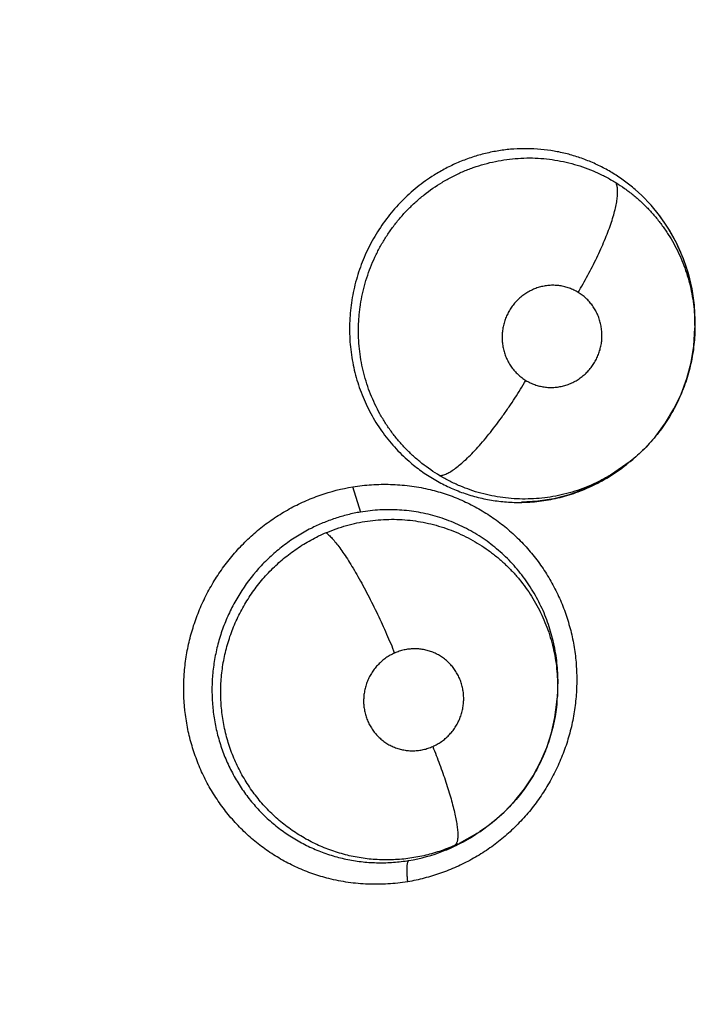
# Model space of a CAD drawing. Units: inches. Extents: x 0.4 to 16.6, y 0.6 to 10.4.
# Drawn here: x 4.8 to 4.9, y 9 to 9.1 of the extents above; entities that cross this region are included whole.
import ezdxf

# ---------------------------------------------------------------- set-up
doc = ezdxf.new("R2010")
doc.units = ezdxf.units.IN
doc.header["$LTSCALE"] = 0.935
doc.header["$MEASUREMENT"] = 0
doc.layers.get('0').update_dxf_attribs({"linetype": 'CONTINUOUS'})
doc.layers.add('AXIS', color=7, linetype='CONTINUOUS')
doc.layers.add('SCHEME_DIMS', color=7, linetype='CONTINUOUS')
doc.dimstyles.new('DIMSTYLE_1', dxfattribs={"dimtxt": 0.1, "dimasz": 0.1875, "dimexe": 0.125, "dimexo": 0.0625, "dimgap": 0.1, "dimtad": 0, "dimtih": 1, "dimtoh": 1, "dimdec": 1, "dimlfac": 2, "dimzin": 4, "dimdsep": 46, "dimtxsty": 'STANDARD', "dimblk": '_FILLED', "dimblk1": '_FILLED', "dimblk2": '_FILLED', "dimcen": 0.09, "dimadec": 0, "dimazin": 0, "dimtp": 0.1, "dimtm": 0.1, "dimtfac": 1, "dimtdec": 1, "dimtofl": 0, "dimtmove": 0, "dimatfit": 3, "dimldrblk": '_FILLED', "dimfxl": 1, "dimtolj": 1, "dimtzin": 4, "dimarcsym": 0})

# ---------------------------------------------------------------- blocks, each defined once
blk = doc.blocks.new('_FILLED')
at = {"color": 0, "linetype": 'BYBLOCK'}
blk.add_solid([(0, 0), (-1, 0.1666666667), (-1, -0.1666666667)], dxfattribs=at)
blk = doc.blocks.new('*D2')
at = {"layer": 'SCHEME_DIMS', "color": 7, "linetype": 'CONTINUOUS'}
for p, q in [((4.6802233772, 9.6222831852), (6.1083797921, 9.6222831852)), ((5.9833797921, 9.6222831852), (5.9833797921, 7.7449220776)), ((5.9833797921, 5.41756097), (5.9833797921, 7.2949220776)), ((4.9346593196, 5.41756097), (6.1083797921, 5.41756097))]:
    blk.add_line(p, q, dxfattribs=at)
at = {"layer": 'SCHEME_DIMS', "color": 7, "linetype": 'CONTINUOUS', "xscale": 0.1875, "yscale": 0.1875, "zscale": 0.1875}
for p, rotation in [((5.9833797921, 9.6222831852), 90), ((5.9833797921, 5.41756097), 270)]:
    blk.add_blockref('_FILLED', p, dxfattribs=dict(at, rotation=rotation))
at = {"layer": 'SCHEME_DIMS', "color": 7, "linetype": 'CONTINUOUS', "insert": (5.9333797921, 7.6449220776), "char_height": 0.1, "width": 0.6, "attachment_point": 2, "line_spacing_factor": 0.9}
blk.add_mtext('213,6\\P[8.41]', dxfattribs=at)

msp = doc.modelspace()

# ---------------------------------------------------------------- linework, layer by layer
at = {"color": 7, "linetype": 'CONTINUOUS'}
for p, q in [((4.8719953863, 9.0508439449), (4.8720466008, 9.049837428)), ((4.8720470121, 9.0495817674), (4.8720460301, 9.0498291504)), ((4.8720466008, 9.049837428), (4.8720460504, 9.0498240375)), ((4.8720470633, 9.049565645), (4.8720465536, 9.0494325047)), ((4.8680524225, 9.0411942439), (4.8668405702, 9.0403517293)), ((4.8678031218, 9.0409942197), (4.8669951824, 9.0404126158)), ((4.867868232, 9.0410507865), (4.8678031218, 9.0409942197)), ((4.8680478109, 9.0411905373), (4.8678705318, 9.0410481393)), ((4.8680544297, 9.0411958585), (4.8680524225, 9.0411942439)), ((4.8509318247, 9.0396456045), (4.8514214556, 9.0380768296)), ((4.863537067, 9.0263625167), (4.8635363281, 9.0263542028)), ((4.863537012, 9.0263618955), (4.863558771, 9.0266077413)), ((4.8635592696, 9.026613383), (4.8635609443, 9.0266325716)), ((4.8587698059, 9.0183666969), (4.8575024684, 9.0176506134)), ((4.8587698059, 9.0183666969), (4.8585923257, 9.0182492694)), ((4.8587817289, 9.0183745735), (4.8587698059, 9.0183666969)), ((4.8574284866, 9.0175780527), (4.85653921, 9.0171845649))]:
    msp.add_line(p, q, dxfattribs=at)
for points in [[(4.8698629687, 9.0563496584), (4.8704269301, 9.0555277674), (4.8709113781, 9.0546566903), (4.8713115356, 9.0537495252), (4.8716259675, 9.0528085843), (4.8718540884, 9.051837802), (4.8719953863, 9.0508439449)], [(4.8680590624, 9.0411992812), (4.8682112632, 9.0413240135), (4.8689530432, 9.0420063836), (4.8696270672, 9.0427572492), (4.8702305582, 9.0435713307), (4.8707558786, 9.0444399903), (4.8711961966, 9.0453555276), (4.8715504317, 9.0463163557), (4.871811923, 9.0473083748), (4.8719769801, 9.0483158987), (4.872046366, 9.0494319562)], [(4.8669951824, 9.0404126158), (4.8661392119, 9.0399094471), (4.8652359372, 9.0394844548), (4.8642995177, 9.0391463078), (4.8633365344, 9.0388975953), (4.86235112, 9.0387409219), (4.8613577404, 9.0386789553)], [(4.8587794365, 9.0183730278), (4.8595463368, 9.0189306324), (4.8602742615, 9.0195673965), (4.8609419133, 9.02026639), (4.8615395201, 9.0210177061), (4.8620680438, 9.0218224326), (4.8625249499, 9.0226749607), (4.8629025949, 9.0235610711), (4.8631977214, 9.0244752308), (4.8634100486, 9.0254135683), (4.8635368878, 9.026363992)], [(4.8585868054, 9.018257442), (4.8582791353, 9.01804962), (4.8574284866, 9.0175780527)]]:
    msp.add_lwpolyline(points, dxfattribs=at)
for centre, radius, start, end in [((4.6162538076, 9.1301593953), 0.302659734, 344.7523148853, 70.2089506283), ((4.861505989, 9.0500426975), 0.0104741241, 37.0550523219, 49.1706755563), ((4.8613867488, 9.0499471083), 0.0106268859, 27.7374484504, 37.0789566515), ((4.8611338421, 9.0498039799), 0.0109173495, 27.2472109361, 27.7845421425), ((4.8608433048, 9.0497657728), 0.0112041232, 5.9424036028, 6.5648898525), ((4.8610283737, 9.0497820228), 0.0110183668, 0.3352673203, 5.9579897063), ((4.8611151248, 9.04943239), 0.0107671822, 300.7192760557, 308.6234053899), ((4.8610138495, 9.0495631648), 0.0109325682, 308.741850761, 308.9210143826), ((4.8611065367, 9.049448357), 0.0107852848, 300.4527163444, 300.7193915375), ((4.8611879353, 9.0491358137), 0.010462872, 271.0042481085, 274.6576599209), ((4.8611880599, 9.0491382046), 0.0104652449, 274.6559169433, 275.2839113222), ((4.8533709981, 9.0272046551), 0.0104271381, 112.996441632, 115.9014284232), ((4.852838488, 9.0273093201), 0.010740084, 354.9427020763, 356.2537356523), ((4.8524967162, 9.0274771011), 0.0110595818, 295.8893786812, 302.7328148887), ((4.8525245943, 9.0274355388), 0.0110095453, 302.7277284667, 303.3577243516), ((4.8526586956, 9.027120213), 0.0106668442, 279.4096059819, 291.3312322879), ((4.8526125194, 9.0272571946), 0.0108112407, 291.295112524, 293.5394423456), ((4.8526328303, 9.0272097388), 0.0107596222, 293.5412111017, 295.4859507099), ((4.8529472242, 9.0271987122), 0.0105790879, 293.8412197168, 295.5050589024), ((4.8526345022, 9.027206093), 0.0107556118, 295.4862656393, 295.8594086401)]:
    msp.add_arc(centre, radius, start, end, dxfattribs=at)
for points, knots in [([(4.8683540545, 9.0579680542), (4.8681434003, 9.0581500568), (4.8677093155, 9.0584959456), (4.8671344866, 9.0588826032), (4.8666592932, 9.059162357), (4.8662949683, 9.0593578357), (4.8659222588, 9.0595389135), (4.8655412971, 9.0597051747), (4.8651531579, 9.0598562231), (4.8646295925, 9.0600364244), (4.8639647333, 9.0602217033), (4.8631522139, 9.0603782574), (4.8623277621, 9.0604684592), (4.8614958354, 9.0604931893), (4.8606638626, 9.0604528303), (4.8598383906, 9.0603464148), (4.8590225195, 9.0601735586), (4.8582192232, 9.059935355), (4.8574347103, 9.0596353311), (4.856676107, 9.0592739837), (4.8561910981, 9.0589950576), (4.8559540951, 9.05884632)], [0, 0, 0, 0, 0.0627199942, 0.1248932128, 0.1559044321, 0.1869268098, 0.2180175806, 0.2492349259, 0.2805483885, 0.3118261444, 0.3739574163, 0.4358634071, 0.498048447, 0.5606094432, 0.6231851047, 0.6855151814, 0.7479230035, 0.8108758321, 0.8740949216, 0.9369598909, 1, 1, 1, 1]), ([(4.85644699, 9.0584050365), (4.8566515622, 9.0585285787), (4.8570686326, 9.0587613245), (4.8577138055, 9.0590669184), (4.858375027, 9.0593265158), (4.8590503886, 9.0595391042), (4.8597390038, 9.0597046069), (4.8604376254, 9.0598231931), (4.8611409755, 9.0598944484), (4.8618443059, 9.0599174404), (4.8625452034, 9.0598915016), (4.8632432169, 9.0598167082), (4.8639357984, 9.0596940849), (4.8646177421, 9.059524833), (4.8652834935, 9.0593091479), (4.8659311804, 9.0590493876), (4.8665606699, 9.0587450802), (4.8669660707, 9.0585131858), (4.8671651574, 9.0583900659)], [0, 0, 0, 0, 0.0635864761, 0.1269670383, 0.1898098441, 0.2524410545, 0.3152040949, 0.3781012815, 0.4408417896, 0.503160748, 0.5651890949, 0.6273067482, 0.6897968981, 0.7521882656, 0.8141078238, 0.8758509481, 0.9377174906, 1, 1, 1, 1]), ([(4.8559540953, 9.0588463201), (4.8555923936, 9.0586193246), (4.85506879, 9.0582460622), (4.8544186929, 9.0576908166), (4.8539560065, 9.0572469302), (4.8535196287, 9.0567769313), (4.8531103477, 9.0562805556), (4.852728672, 9.0557593267), (4.8523764715, 9.0552164416), (4.8520561416, 9.0546553811), (4.8517694276, 9.0540781214), (4.8515167697, 9.0534853058), (4.8512981099, 9.0528768744), (4.8511137375, 9.0522550163), (4.8509649662, 9.0516237631), (4.8508536517, 9.0509872622), (4.8507789733, 9.0503477906), (4.8507410729, 9.0497052787), (4.8507404662, 9.0490605075), (4.8507771095, 9.0484159826), (4.8508509027, 9.047775933), (4.8509612868, 9.0471439918), (4.8511078733, 9.0465220849), (4.851289885, 9.0459101344), (4.8515082303, 9.0453088948), (4.8517616747, 9.0447215766), (4.8520477197, 9.0441520861), (4.8523653785, 9.0436037538), (4.8527144337, 9.0430770909), (4.8530948963, 9.0425719102), (4.8536418362, 9.0419289787), (4.8540947121, 9.0414834656), (4.8544132375, 9.0412067714)], [0, 0, 0, 0, 0.0624566007, 0.0937643133, 0.1249953189, 0.1561779489, 0.1875142216, 0.2190366479, 0.2506143199, 0.2821109263, 0.3134771564, 0.3448307301, 0.3763082551, 0.4079854994, 0.4396453774, 0.4711105634, 0.5024392184, 0.533758281, 0.5651940134, 0.5966895064, 0.628124741, 0.6593735508, 0.690461803, 0.7215239333, 0.7526983906, 0.7839617155, 0.8150274818, 0.8458540728, 0.8765892271, 0.9073835723, 0.9382905736, 1, 1, 1, 1]), ([(4.8563112035, 9.0403190559), (4.8559274681, 9.0405483021), (4.8553741308, 9.0409315821), (4.8546922012, 9.0415089133), (4.8542109158, 9.0419735754), (4.8537615287, 9.0424689789), (4.8533440809, 9.0429952731), (4.8529598174, 9.043550069), (4.8526116152, 9.0441292291), (4.8523029638, 9.0447290608), (4.8520334502, 9.0453472197), (4.851803769, 9.0459838709), (4.851552052, 9.0468544006), (4.851384863, 9.0477482433), (4.8513052534, 9.0486510949), (4.8512885732, 9.0493313248), (4.8513110803, 9.0498998246), (4.8513512363, 9.0503548409), (4.8514057923, 9.0508086722), (4.8515003834, 9.0513705541), (4.8516563997, 9.0520345018), (4.8518548244, 9.0526867357), (4.8520953347, 9.0533265588), (4.852376224, 9.0539514539), (4.8526951765, 9.0545569344), (4.8530506474, 9.0551388538), (4.8534421195, 9.055695319), (4.8538681794, 9.0562262861), (4.8543278487, 9.0567297485), (4.8548180287, 9.0572022465), (4.8555064836, 9.0577858232), (4.8560624958, 9.0581728386), (4.8564469902, 9.0584050366)], [0, 0, 0, 0, 0.061835675, 0.0927625089, 0.1235474826, 0.1543077195, 0.18522338, 0.2164075598, 0.2476029452, 0.2786400846, 0.3096603293, 0.3408278569, 0.3721972656, 0.4349541163, 0.4662042642, 0.4975141493, 0.5290164254, 0.5448513267, 0.5606942933, 0.5922406266, 0.6236159858, 0.6549799794, 0.6864849867, 0.7181094821, 0.7496952845, 0.7810930978, 0.8123753931, 0.8437509013, 0.8752052526, 0.9066218225, 0.9378640517, 1, 1, 1, 1]), ([(4.8648450747, 9.0516219553), (4.865049573, 9.0519685692), (4.8653476034, 9.0524965676), (4.8657230439, 9.0532126188), (4.8659920412, 9.0537543633), (4.8662433877, 9.0542925655), (4.8664735706, 9.054820695), (4.8666790891, 9.0553323006), (4.8668572832, 9.0558209379), (4.8670057064, 9.0562808342), (4.8671230462, 9.0567066609), (4.8672082919, 9.0570942574), (4.8672616492, 9.0574402138), (4.867280683, 9.0577019125), (4.8672790452, 9.0578881861), (4.8672705105, 9.058010742), (4.867254814, 9.0581219926), (4.8672260676, 9.0582494479), (4.8671931514, 9.0583378), (4.8671651625, 9.0583900628)], [0, 0, 0, 0, 0.165377085, 0.2490633561, 0.3322238907, 0.4139073728, 0.4931328418, 0.5689372474, 0.6404367819, 0.7068220144, 0.7674686048, 0.8218778363, 0.8698123222, 0.9112057978, 0.9295259512, 0.9463210984, 0.9616578258, 0.9756376503, 1, 1, 1, 1]), ([(4.8671651574, 9.0583900659), (4.8673515697, 9.0582747841), (4.8677159266, 9.0580329625), (4.8682368199, 9.0576364604), (4.8687299849, 9.0572082806), (4.8691960062, 9.0567488766), (4.869633249, 9.0562581614), (4.8700391288, 9.0557394412), (4.8704111718, 9.0551970302), (4.8707468132, 9.0546333251), (4.8710457976, 9.0540486381), (4.8713079143, 9.0534437168), (4.8715326807, 9.0528213772), (4.8717187033, 9.0521859579), (4.8718644162, 9.0515412038), (4.8719688267, 9.0508890394), (4.8720318791, 9.0502298208), (4.8720463876, 9.0497875624), (4.8720468855, 9.0495656809)], [0, 0, 0, 0, 0.0624482926, 0.1244936771, 0.1863936111, 0.2484044662, 0.3108160818, 0.3735270874, 0.4359398296, 0.4980945865, 0.5603226891, 0.6229169919, 0.6858082904, 0.7487293531, 0.811437816, 0.874019486, 0.9367815286, 1, 1, 1, 1]), ([(4.8719739626, 9.0510467223), (4.8719360806, 9.0513759004), (4.8718315159, 9.0520292167), (4.871589778, 9.0529877582), (4.8712629153, 9.0539163285), (4.8709895777, 9.0545114234), (4.8708397963, 9.054802277)], [0, 0, 0, 0, 0.2520878732, 0.5025970897, 0.7511042442, 1, 1, 1, 1]), ([(4.8648450732, 9.0516219562), (4.8647590777, 9.051674332), (4.864582384, 9.0517701593), (4.864304403, 9.051886219), (4.8640159474, 9.0519739951), (4.8637197434, 9.0520321384), (4.8634191811, 9.0520606953), (4.8631170953, 9.0520583844), (4.8628157071, 9.0520257421), (4.862518133, 9.0519638488), (4.8622277595, 9.0518725924), (4.8619940954, 9.0517724503), (4.8618128268, 9.0516785946), (4.8616358623, 9.0515759108), (4.8614244848, 9.0514313592), (4.8611882204, 9.0512338018), (4.8609713123, 9.0510135752), (4.8607763177, 9.0507731943), (4.8606049348, 9.0505149049), (4.8604590888, 9.0502406484), (4.8603393218, 9.0499537712), (4.8602476226, 9.049657122), (4.8601851899, 9.0493528304), (4.8601516935, 9.0490440086), (4.8601481819, 9.0487340618), (4.8601741959, 9.0484261465), (4.8602299261, 9.0481225167), (4.8603145509, 9.047826435), (4.860427299, 9.0475412818), (4.8605670069, 9.0472690225), (4.8607326471, 9.047012598), (4.8609218832, 9.0467744129), (4.8611336594, 9.0465573502), (4.8613659973, 9.0463624773), (4.8615333455, 9.046248274), (4.8616196596, 9.0461957038)], [0, 0, 0, 0, 0.030875273, 0.0615112858, 0.0922228659, 0.1231720224, 0.1539167759, 0.1846460585, 0.2156445262, 0.24672512, 0.2776964589, 0.3088239256, 0.3245402056, 0.3402686909, 0.3715394444, 0.4029276826, 0.4345637621, 0.4661750638, 0.4976952422, 0.5294662208, 0.5612800431, 0.5928814478, 0.6245263043, 0.6563862465, 0.6879880519, 0.719426949, 0.7509951214, 0.7824984875, 0.8137020588, 0.8448714831, 0.8761813436, 0.9071573993, 0.9379995627, 0.9690102864, 1, 1, 1, 1]), ([(4.8616196596, 9.0461957038), (4.8617058587, 9.0461432034), (4.8618836289, 9.0460471572), (4.8621623209, 9.0459306895), (4.8624506028, 9.0458429895), (4.8627466515, 9.0457852783), (4.8630474766, 9.0457571247), (4.8633499118, 9.0457594639), (4.863650943, 9.0457918114), (4.8639483701, 9.0458542991), (4.8642389407, 9.0459460357), (4.8645194387, 9.0460662484), (4.8647880223, 9.0462137415), (4.8650417501, 9.0463874875), (4.865278183, 9.0465850249), (4.8654944208, 9.0468052294), (4.8656891629, 9.0470460697), (4.8658608222, 9.0473044924), (4.866006678, 9.0475784325), (4.8661259233, 9.0478653134), (4.8662173278, 9.0481625895), (4.8662798711, 9.0484667701), (4.8663075909, 9.0487238558), (4.8663147369, 9.0489305693), (4.8663121234, 9.0491371901), (4.8662904431, 9.0493937737), (4.8662343757, 9.0496970323), (4.8661491542, 9.049992972), (4.8660364931, 9.0502785719), (4.8658969262, 9.0505504746), (4.8657587583, 9.0507637713), (4.8656359994, 9.0509257295), (4.8655057864, 9.0510810914), (4.8653294493, 9.051261755), (4.865097835, 9.0514561726), (4.8649311831, 9.0515695093), (4.8648450732, 9.0516219562)], [0, 0, 0, 0, 0.0309482172, 0.0618326354, 0.0924747466, 0.1231824521, 0.1541644069, 0.1849661911, 0.2157671978, 0.2468497598, 0.2780048726, 0.3090484316, 0.340276979, 0.3718131667, 0.4031954296, 0.4346022456, 0.4662959451, 0.4980270793, 0.5295883485, 0.5613125844, 0.5931480491, 0.6248079817, 0.6563962327, 0.6723036288, 0.6882100732, 0.7197385954, 0.7511267155, 0.7826258359, 0.8140259991, 0.8451223888, 0.876189895, 0.8918135434, 0.9074171137, 0.938326562, 0.9690836914, 1, 1, 1, 1]), ([(4.8720463677, 9.0494325434), (4.8720443867, 9.0492348917), (4.8720297073, 9.0488408464), (4.8719747564, 9.0482528984), (4.8718874408, 9.0476697619), (4.871728248, 9.0468973612), (4.8715048305, 9.0461377735), (4.8712198789, 9.0454006719), (4.8709767977, 9.0448618189), (4.8707049133, 9.0443378146), (4.8704036573, 9.0438290898), (4.8700738399, 9.0433363744), (4.869717387, 9.0428618035), (4.8693365422, 9.0424083701), (4.8689326525, 9.0419782824), (4.8685062729, 9.0415724786), (4.8682074609, 9.0413184817), (4.8680545772, 9.0411956764)], [0, 0, 0, 0, 0.0627166562, 0.1250385209, 0.1872735183, 0.2497031896, 0.3751741031, 0.4378811383, 0.5003535976, 0.5626401707, 0.6250976956, 0.6878495324, 0.7506743186, 0.8133279063, 0.8756415394, 0.9377793293, 1, 1, 1, 1]), ([(4.8563112014, 9.0403190571), (4.8563428603, 9.0403219326), (4.8564090839, 9.0403320125), (4.8565113934, 9.0403581557), (4.8566212311, 9.0403963983), (4.8567385917, 9.0404471452), (4.8568634237, 9.0405107546), (4.8570472565, 9.0406174007), (4.8572942673, 9.0407859607), (4.8576060222, 9.0410338635), (4.8579415392, 9.0413340755), (4.8582969128, 9.0416845702), (4.8586681181, 9.0420815904), (4.8590500801, 9.0425203778), (4.8594379345, 9.0429947545), (4.8598262949, 9.0434980032), (4.8602103279, 9.0440226131), (4.8605852369, 9.044561169), (4.861063199, 9.045281217), (4.8614028143, 9.0458293577), (4.8616196591, 9.0461957041)], [0, 0, 0, 0, 0.0118319027, 0.0248747096, 0.0392529742, 0.0550747343, 0.072429068, 0.0913695694, 0.1341454069, 0.1835837558, 0.2395253886, 0.301636815, 0.3693024016, 0.4417766459, 0.5181231598, 0.5973354644, 0.6783463868, 0.7600854834, 0.8415499537, 1, 1, 1, 1]), ([(4.8544132381, 9.0412067714), (4.8546529499, 9.0409985404), (4.8551516823, 9.0406046655), (4.8559472709, 9.0400856226), (4.8566445831, 9.0397161824), (4.8572187753, 9.0394615499), (4.8576581649, 9.0392905792), (4.8581066276, 9.0391394663), (4.8585628947, 9.0390084422), (4.8590246454, 9.0388982281), (4.8594897148, 9.03880981), (4.859956927, 9.0387431141), (4.8604262557, 9.0386976076), (4.8608980062, 9.038673443), (4.8612133655, 9.0386717839), (4.8613713132, 9.0386745488)], [0, 0, 0, 0, 0.1258049344, 0.2513704889, 0.3758976707, 0.4379765394, 0.5001611615, 0.5626311732, 0.6254113208, 0.6881785689, 0.7506523955, 0.8129071005, 0.8751029561, 0.937410702, 1, 1, 1, 1]), ([(4.8668405863, 9.0403517006), (4.8666422873, 9.0402334482), (4.8662385739, 9.0400105844), (4.8656127754, 9.0397166718), (4.8649685029, 9.039464732), (4.8640881925, 9.0391864846), (4.8631829011, 9.0389968378), (4.8622678895, 9.0389002244), (4.8613484746, 9.0388643964), (4.8604267486, 9.0389227977), (4.8595185602, 9.0390724884), (4.8586245095, 9.0392835164), (4.8577526993, 9.0395872192), (4.8569158889, 9.0399767137), (4.8565099089, 9.0402003481), (4.8563112035, 9.0403190559)], [0, 0, 0, 0, 0.0626700107, 0.1250641695, 0.1875423718, 0.2502954436, 0.3755301418, 0.4377106416, 0.4998947254, 0.6251302837, 0.6875010079, 0.7495866803, 0.8743147329, 0.9371719252, 1, 1, 1, 1]), ([(4.8494648152, 9.0154802911), (4.8491316342, 9.0155638459), (4.8484726928, 9.0157612642), (4.8475150768, 9.0161442126), (4.8465949353, 9.0166100856), (4.8457187949, 9.0171550431), (4.8448931689, 9.017775444), (4.8441243338, 9.0184669661), (4.8434171589, 9.0192237591), (4.8427766712, 9.0200402444), (4.8423028265, 9.0207654607), (4.8419622126, 9.0213695726), (4.8416474909, 9.0219895924), (4.8413040903, 9.0227909175), (4.8409747951, 9.0237858505), (4.840730212, 9.0248078156), (4.8405201935, 9.0261969796), (4.8404892531, 9.0276112642), (4.84063397, 9.0290141292), (4.8407975164, 9.0298828821), (4.8409718563, 9.0305680384), (4.8411751428, 9.0312456983), (4.8414822756, 9.032076194), (4.841931832, 9.0330388276), (4.8424589062, 9.0339610331), (4.8430599404, 9.0348359265), (4.8437312229, 9.035656573), (4.8444673868, 9.0364172407), (4.8452631444, 9.0371121808), (4.8459721134, 9.0376321305), (4.8465636272, 9.0380092291), (4.8471698637, 9.0383591919), (4.8479538069, 9.0387465186), (4.8492478886, 9.0392570515), (4.8502605513, 9.0395209173), (4.850941935, 9.0396417005)], [0, 0, 0, 0, 0.0307552681, 0.0614910509, 0.0922273207, 0.1229778611, 0.153755203, 0.1845742706, 0.2154463882, 0.2463778921, 0.2773749192, 0.292904782, 0.3084553281, 0.3396139476, 0.3708577834, 0.4021814973, 0.4335800194, 0.4965337112, 0.5281236059, 0.5597501594, 0.5755767513, 0.5914087881, 0.6230794779, 0.6547583177, 0.6864292153, 0.7180759914, 0.7496861883, 0.781246665, 0.8127440259, 0.8441701089, 0.8598603624, 0.8755346613, 0.9068282099, 0.9380409345, 1, 1, 1, 1]), ([(4.850941935, 9.0396417005), (4.8513264003, 9.0397000592), (4.8521012782, 9.0397833914), (4.8532697148, 9.039804427), (4.8544344475, 9.0397172422), (4.8552014778, 9.0395836552), (4.8555798745, 9.0394973352)], [0, 0, 0, 0, 0.2500466829, 0.5003709729, 0.7504367674, 1, 1, 1, 1]), ([(4.8621518146, 9.0387174307), (4.8625389262, 9.0387532328), (4.8631166424, 9.0388391755), (4.8638726984, 9.0390171074), (4.8644319644, 9.0391815304), (4.8649839628, 9.0393770213), (4.8655271788, 9.0396041493), (4.8660586014, 9.0398611054), (4.8664034438, 9.0400513498), (4.8665728116, 9.0401509269)], [0, 0, 0, 0, 0.2489838546, 0.3730528412, 0.4972763443, 0.6221245472, 0.7479112826, 0.8741697074, 1, 1, 1, 1]), ([(4.8555798745, 9.0394973352), (4.85591688, 9.0394204574), (4.8565840531, 9.0392354649), (4.8575552487, 9.0388686718), (4.8584900893, 9.0384166782), (4.8593818127, 9.0378835762), (4.8602236677, 9.0372731962), (4.8610093977, 9.0365902239), (4.8617337775, 9.0358403101), (4.8623914699, 9.0350288026), (4.8629772169, 9.0341611241), (4.8634853628, 9.0332427875), (4.8639129793, 9.0322811726), (4.8642575326, 9.0312837081), (4.8645164147, 9.0302577993), (4.8646867548, 9.0292108456), (4.8647666796, 9.0281506941), (4.8647568954, 9.0270854224), (4.8646576541, 9.026022969), (4.864469391, 9.0249712611), (4.8641921003, 9.023938428), (4.8638286593, 9.022932014), (4.8633827889, 9.0219590208), (4.8628579651, 9.0210264825), (4.8622576299, 9.0201414954), (4.8615856382, 9.0193111462), (4.8608475003, 9.0185413073), (4.8600485488, 9.0178379906), (4.8593359505, 9.0173118934), (4.8587409969, 9.0169305451), (4.8581310222, 9.0165767367), (4.857342065, 9.016185239), (4.8563619107, 9.0157970487), (4.8553577101, 9.0154907698), (4.8546755273, 9.015340761), (4.8543331403, 9.0152795963)], [0, 0, 0, 0, 0.0307290669, 0.0614470343, 0.0921728247, 0.1229168907, 0.1536866672, 0.1844934314, 0.215348296, 0.2462594137, 0.2772366671, 0.3082950076, 0.3394430144, 0.370678566, 0.4019956049, 0.4333894775, 0.4648586576, 0.4963948564, 0.52798361, 0.5596098218, 0.5912632911, 0.6229384459, 0.6546234174, 0.6863018214, 0.7179579808, 0.749579611, 0.7811517192, 0.8126593719, 0.8440936006, 0.8597872115, 0.8754644957, 0.9067636656, 0.9379823427, 0.9690802934, 1, 1, 1, 1]), ([(4.8514214476, 9.0380768282), (4.8511561944, 9.0380320059), (4.8506281923, 9.0379214683), (4.8498513591, 9.0376969054), (4.8490939351, 9.0374156971), (4.8486050645, 9.0371910796), (4.8483656517, 9.0370699627)], [0, 0, 0, 0, 0.2499584801, 0.500662411, 0.7506994456, 1, 1, 1, 1]), ([(4.8635607884, 9.0266326334), (4.8635961293, 9.0270407083), (4.8636160023, 9.0276550513), (4.8635735498, 9.0284706516), (4.8635075381, 9.0290781615), (4.8634075142, 9.0296816514), (4.8632743646, 9.0302788728), (4.8631089889, 9.0308663531), (4.8629120742, 9.0314409742), (4.8626838114, 9.0320009067), (4.862424332, 9.0325458169), (4.8621336525, 9.03307578), (4.8618131014, 9.0335892513), (4.8614646985, 9.0340829568), (4.8610900535, 9.0345532138), (4.8606911229, 9.0349992461), (4.8601264185, 9.0355624237), (4.8593602708, 9.0362038923), (4.8585260604, 9.0367525782), (4.8578262079, 9.0371298017), (4.8572874309, 9.0373813929), (4.8567335866, 9.0376022318), (4.8561656447, 9.0377908293), (4.8555874295, 9.0379467557), (4.8550027403, 9.0380690592), (4.8544135526, 9.0381569191), (4.8538197236, 9.0382103812), (4.8532213127, 9.0382295712), (4.8524190324, 9.0382097852), (4.8518180566, 9.0381438468), (4.8514214476, 9.0380768282)], [0, 0, 0, 0, 0.0637511886, 0.095410122, 0.127066702, 0.1588074417, 0.1905717659, 0.2222531849, 0.2537492861, 0.2850622505, 0.3163140019, 0.3476332373, 0.3790885985, 0.4104768067, 0.441629126, 0.472616495, 0.5035617936, 0.5657010815, 0.6277703465, 0.658596628, 0.6893844158, 0.7202662859, 0.7513458713, 0.782473316, 0.8134252328, 0.844265954, 0.8751365524, 0.9061727079, 0.9373960152, 1, 1, 1, 1]), ([(4.8492973873, 9.0368031387), (4.8497070019, 9.0369768904), (4.8503383003, 9.0371977018), (4.851198958, 9.0374105719), (4.8518490164, 9.0375282561), (4.8525029602, 9.0376035346), (4.8531609579, 9.0376364287), (4.853820782, 9.0376273539), (4.854477724, 9.0375767063), (4.8551269367, 9.0374837983), (4.8557665861, 9.0373503395), (4.8563967386, 9.0371760188), (4.8572210929, 9.0368895627), (4.8580155051, 9.0365246258), (4.8587669518, 9.0360866125), (4.8593073424, 9.035723537), (4.8598251315, 9.0353254078), (4.8603173087, 9.034893215), (4.8607809917, 9.0344312197), (4.8612128393, 9.0339420726), (4.8616116723, 9.0334266477), (4.861977419, 9.0328850749), (4.8623094496, 9.032319235), (4.8626061998, 9.0317326837), (4.8628654765, 9.0311294036), (4.8630855171, 9.030511795), (4.8632658485, 9.0298807294), (4.8634063602, 9.0292367202), (4.8635070063, 9.0285835136), (4.8635670729, 9.0279256991), (4.8635852369, 9.0272663429), (4.8635699969, 9.0268271263), (4.8635556224, 9.0266075838)], [0, 0, 0, 0, 0.0635262267, 0.0951477318, 0.1265285253, 0.1577762048, 0.1890664401, 0.220525677, 0.2519285227, 0.2830739244, 0.3140954675, 0.3451590414, 0.3763531021, 0.4386315142, 0.469561662, 0.5004715004, 0.5315157317, 0.5627512146, 0.5939244227, 0.6249072268, 0.6558468317, 0.6869071817, 0.7181473373, 0.7494542912, 0.7806986463, 0.8118357624, 0.8429983988, 0.8743412233, 0.9058848626, 0.9373005653, 0.9685879218, 1, 1, 1, 1]), ([(4.8483656513, 9.0370699625), (4.848223589, 9.0369980943), (4.8479418999, 9.0368476122), (4.8475285159, 9.0366026902), (4.8471242693, 9.0363387523), (4.8467309954, 9.0360571061), (4.8463509915, 9.0357589046), (4.8459854161, 9.0354450612), (4.8456340153, 9.0351160298), (4.8449567346, 9.034425007), (4.8442536114, 9.0335310465), (4.8436741047, 9.0325588279), (4.843380244, 9.0319841047), (4.8431784193, 9.0315441121), (4.8429950663, 9.0310946241), (4.8428309495, 9.0306360807), (4.8426866404, 9.0301702362), (4.842562491, 9.0296995938), (4.8424590588, 9.0292259772), (4.8423491773, 9.0285917518), (4.8422641256, 9.0277903783), (4.8422492619, 9.026984), (4.84227872, 9.0263392802), (4.8423215227, 9.0258583203), (4.8423850432, 9.0253817523), (4.8424694241, 9.0249101816), (4.842574504, 9.0244433424), (4.8427000296, 9.0239810871), (4.8428460027, 9.0235241997), (4.8430672184, 9.0229253634), (4.8433274036, 9.0223433163), (4.8436246874, 9.0217828005), (4.8438649544, 9.021374569), (4.8441232309, 9.0209775281), (4.8443999651, 9.0205917926), (4.8446943712, 9.0202182843), (4.8450046489, 9.0198587288), (4.845329441, 9.0195149428), (4.8457806738, 9.0190790206), (4.8463817883, 9.0185737359), (4.8471565152, 9.0180356288), (4.8479761501, 9.0175688123), (4.8488326624, 9.0171788904), (4.8497214439, 9.0168702022), (4.8504844123, 9.0166816323), (4.8511052099, 9.0165716762), (4.8515742369, 9.0165105482), (4.8520442934, 9.0164711558), (4.8526721917, 9.0164469218), (4.8534614495, 9.0164696009), (4.8540895608, 9.0165450439), (4.8544026325, 9.0165968937)], [0, 0, 0, 0, 0.0156133009, 0.0313077201, 0.0471072626, 0.0629445664, 0.0787314879, 0.0944630653, 0.1101813909, 0.1259248191, 0.1893445571, 0.2210269231, 0.2368177622, 0.2526275421, 0.2684856014, 0.2844103178, 0.3003749683, 0.3162979035, 0.332130572, 0.3479015591, 0.3794058564, 0.4110543598, 0.4268914496, 0.4426832405, 0.4583927155, 0.4740263467, 0.4896488714, 0.5053056652, 0.5209864557, 0.5366703072, 0.5678968979, 0.583411578, 0.5988772156, 0.6143350893, 0.629846997, 0.6454180835, 0.6609601142, 0.6764072529, 0.6917830168, 0.7224719263, 0.7532992162, 0.7841658203, 0.8148521481, 0.845460966, 0.8763060312, 0.8918128369, 0.9072729633, 0.9226751677, 0.9380562214, 0.9688790023, 1, 1, 1, 1]), ([(4.8572233276, 9.0175223471), (4.8569160586, 9.0173865532), (4.8562907671, 9.017145057), (4.8554844912, 9.0169203477), (4.8548308015, 9.0167876431), (4.8543348551, 9.0167117546), (4.8538344637, 9.0166601821), (4.8533322873, 9.0166326829), (4.8528310795, 9.0166293559), (4.8523323452, 9.0166504807), (4.8518361438, 9.0166961294), (4.8511767452, 9.0167899165), (4.8503603295, 9.0169683651), (4.8495644323, 9.0172244472), (4.8489461441, 9.0174749665), (4.848493657, 9.0176851371), (4.8480519778, 9.0179177788), (4.8476209602, 9.0181729998), (4.8472013516, 9.0184502526), (4.8467951139, 9.0187479495), (4.8464048258, 9.0190647026), (4.8460318579, 9.0193996845), (4.8456758055, 9.0197525278), (4.8452226276, 9.0202478206), (4.84480546, 9.0207777741), (4.8444284406, 9.0213371313), (4.8441666945, 9.0217700616), (4.8439266853, 9.022214512), (4.8436355081, 9.0228234787), (4.8433895019, 9.0234554982), (4.8431892572, 9.0241046891), (4.8430622349, 9.0245994652), (4.8429594146, 9.0250989684), (4.8428552053, 9.0257698906), (4.8428006114, 9.0264487944), (4.8427953902, 9.0271311566), (4.8428159118, 9.0276455439), (4.8428611225, 9.0281584298), (4.8429311498, 9.0286672027), (4.8430251814, 9.029170714), (4.8431823913, 9.0298358204), (4.8434395753, 9.0306543396), (4.8437743105, 9.0314455613), (4.8440863928, 9.0320570259), (4.8443413092, 9.0325022433), (4.8446165914, 9.0329339336), (4.8449121488, 9.0333524292), (4.845228473, 9.0337573788), (4.8455647261, 9.0341474669), (4.8459185631, 9.0345208373), (4.8462881627, 9.0348754115), (4.8466727506, 9.0352102535), (4.8472060314, 9.0356308988), (4.8479111328, 9.0361083172), (4.8485094852, 9.0364354471), (4.8488161712, 9.0365843545)], [0, 0, 0, 0, 0.0310716034, 0.061887226, 0.0772927613, 0.0927461501, 0.1082729471, 0.1238019961, 0.1392453411, 0.1546135185, 0.1699538838, 0.1853142944, 0.2161950686, 0.2471194829, 0.2625164511, 0.2778763001, 0.2932452305, 0.308669738, 0.3241877416, 0.339744034, 0.3552339326, 0.3706595328, 0.3860931376, 0.401577843, 0.4327336051, 0.4483529119, 0.4639499003, 0.4795061393, 0.4950527395, 0.5263621704, 0.5421150181, 0.5578720104, 0.5735898625, 0.5892643393, 0.6206517943, 0.6364659937, 0.6523616299, 0.6682471529, 0.684069318, 0.6998442635, 0.7156046332, 0.7472613363, 0.7790698381, 0.79493701, 0.810736988, 0.8265021545, 0.8422749146, 0.8581064734, 0.8740108729, 0.8898912008, 0.9056666146, 0.9213653251, 0.9370364629, 0.9684671417, 1, 1, 1, 1]), ([(4.8492973929, 9.0368031419), (4.8493266517, 9.0367806508), (4.8493869892, 9.0367310713), (4.8494783615, 9.0366478256), (4.8495753668, 9.0365514562), (4.8497184041, 9.0363983396), (4.8499098034, 9.0361717423), (4.8501510496, 9.0358561767), (4.8504105968, 9.0354871272), (4.8506860799, 9.035067027), (4.8509741358, 9.0345996778), (4.851271381, 9.0340903893), (4.8515737207, 9.0335455849), (4.8518773006, 9.0329727356), (4.8521779759, 9.0323797997), (4.8525689786, 9.0315758604), (4.8530249056, 9.0305793464), (4.8533639353, 9.0297773559), (4.8535233113, 9.0293840944)], [0, 0, 0, 0, 0.0128874, 0.0272539244, 0.043150833, 0.0606242405, 0.1004114949, 0.1466682462, 0.1992974215, 0.2579327001, 0.3220752861, 0.3909893465, 0.4638396582, 0.5396440878, 0.6173761507, 0.6959880561, 0.851819723, 1, 1, 1, 1]), ([(4.8535233094, 9.0293840935), (4.8534293671, 9.0293426575), (4.8532453979, 9.0292502077), (4.852984477, 9.02908603), (4.8527404654, 9.0288974107), (4.8525154727, 9.0286851469), (4.8523110381, 9.0284519699), (4.8521297944, 9.0281999309), (4.8519732823, 9.0279318059), (4.8518429274, 9.0276494601), (4.8517400773, 9.02735614), (4.8516660006, 9.0270548996), (4.8516208898, 9.0267479919), (4.8516057019, 9.0264385015), (4.8516199311, 9.0261299859), (4.8516643801, 9.0258253963), (4.8517382226, 9.0255270136), (4.8518399107, 9.0252379212), (4.8519694544, 9.0249614528), (4.8521252456, 9.0246997972), (4.8523059332, 9.0244553932), (4.8525093753, 9.0242310672), (4.8526963682, 9.02406226), (4.8528557562, 9.0239390783), (4.8530209391, 9.0238239939), (4.8532371926, 9.0236962532), (4.8535109698, 9.023570436), (4.8537964741, 9.0234727786), (4.8540903481, 9.0234035791), (4.8543896454, 9.0233642978), (4.8546922314, 9.0233557213), (4.8549951404, 9.0233769295), (4.8552949877, 9.0234283831), (4.8555888761, 9.0235090796), (4.8557789367, 9.0235821021), (4.8558723656, 9.0236233103)], [0, 0, 0, 0, 0.031483948, 0.0630148927, 0.0943931047, 0.1259022608, 0.1577177127, 0.1893381827, 0.220949433, 0.2527736551, 0.2845523901, 0.3161154607, 0.3477533362, 0.3795264905, 0.4109850238, 0.4423093666, 0.4737600659, 0.5050963183, 0.5361300978, 0.5672257739, 0.5983229359, 0.6291736171, 0.6599377467, 0.6754283282, 0.6909200366, 0.7216489354, 0.7523010605, 0.7831528897, 0.8140221292, 0.8447276142, 0.8755545177, 0.9066895506, 0.9376861589, 0.96868827, 1, 1, 1, 1]), ([(4.8558723656, 9.0236233103), (4.8559660773, 9.023664645), (4.8561492347, 9.0237563374), (4.8564094162, 9.0239201659), (4.8566536025, 9.0241088923), (4.8568790152, 9.0243210315), (4.8570836179, 9.0245537678), (4.8572646693, 9.0248055174), (4.8574211886, 9.0250740468), (4.8575520748, 9.0253560759), (4.8576549151, 9.0256491186), (4.8577293588, 9.0259503922), (4.8577744137, 9.0262574381), (4.857787438, 9.0265152732), (4.8577829405, 9.0267208506), (4.8577720066, 9.0268746453), (4.8577535498, 9.0270280432), (4.8577193247, 9.0272305135), (4.8576585317, 9.0274789612), (4.857556472, 9.0277676592), (4.8574266449, 9.0280443865), (4.8572712067, 9.028306459), (4.8570911994, 9.0285507081), (4.8568875738, 9.0287750456), (4.8566630479, 9.0289779817), (4.8564196842, 9.0291567533), (4.8561602403, 9.0293099943), (4.8558863432, 9.0294363053), (4.8556010562, 9.0295345267), (4.8553074957, 9.0296033824), (4.8550078545, 9.0296427271), (4.8547050676, 9.0296517282), (4.8544023838, 9.0296309145), (4.8541027492, 9.0295795144), (4.8538081199, 9.029498513), (4.8536169668, 9.0294254037), (4.8535233094, 9.0293840935)], [0, 0, 0, 0, 0.0314063569, 0.0626880194, 0.0941400924, 0.1258897979, 0.1574581644, 0.1890161798, 0.2208241793, 0.2526257032, 0.2842107321, 0.3159072797, 0.3476385071, 0.3792268859, 0.394938095, 0.4106699197, 0.4264850441, 0.442295323, 0.4736158173, 0.504777328, 0.536036428, 0.5671952508, 0.5980610527, 0.6289134473, 0.6599415823, 0.6907076222, 0.7213507412, 0.7521816237, 0.783036682, 0.8137117252, 0.844485635, 0.8755501245, 0.9064436902, 0.9373649897, 0.9686119162, 1, 1, 1, 1]), ([(4.8635360223, 9.0263542473), (4.8635182211, 9.0261548544), (4.8634714546, 9.0257567952), (4.8633679485, 9.0251647423), (4.8632312009, 9.0245801186), (4.8630625175, 9.0240050777), (4.8628618652, 9.0234403891), (4.8626288328, 9.0228866294), (4.8623645534, 9.0223449755), (4.862070788, 9.0218184273), (4.8617492323, 9.0213102373), (4.8614006484, 9.0208224824), (4.8610252738, 9.0203556714), (4.8606229817, 9.019909627), (4.8601952405, 9.0194854242), (4.8597447997, 9.0190856823), (4.8592740311, 9.0187136947), (4.8589476636, 9.0184843636), (4.8587817934, 9.0183745872)], [0, 0, 0, 0, 0.062522054, 0.1250999319, 0.1876188333, 0.2499401681, 0.3121685451, 0.374685018, 0.4374806296, 0.5003046175, 0.562904053, 0.6252053217, 0.6874442414, 0.7498877997, 0.8127050705, 0.8754968797, 0.9378775685, 1, 1, 1, 1]), ([(4.8558723622, 9.0236233089), (4.8560192988, 9.02325965), (4.8562318716, 9.0227119573), (4.8564964893, 9.0219793588), (4.8566816338, 9.0214379333), (4.856850885, 9.0209102486), (4.8570017385, 9.0204031034), (4.8571317569, 9.0199230238), (4.8572392165, 9.0194762359), (4.8573225963, 9.0190680867), (4.8573812789, 9.0187032106), (4.8574104974, 9.0184273531), (4.8574201882, 9.0182310659), (4.8574210081, 9.0181027129), (4.8574157912, 9.0179869731), (4.8574047284, 9.0178838353), (4.8573880203, 9.0177931904), (4.8573658432, 9.0177148821), (4.8573383003, 9.017648718), (4.8573055304, 9.0175944343), (4.8572676688, 9.0175518345), (4.8572383518, 9.0175306479), (4.8572233157, 9.0175223419)], [0, 0, 0, 0, 0.183984231, 0.2755316069, 0.3653668533, 0.4523803811, 0.5354623744, 0.6135391509, 0.6856626097, 0.7509848619, 0.808900025, 0.8589620318, 0.8810085008, 0.9010642861, 0.9191491711, 0.9353266334, 0.9496845633, 0.9623355602, 0.9734343786, 0.9832061644, 0.9919422343, 1, 1, 1, 1]), ([(4.8544026321, 9.0165968937), (4.8543942317, 9.0165935629), (4.854377157, 9.0165823694), (4.8543554314, 9.0165565402), (4.8543356191, 9.0165204558), (4.8543179392, 9.0164736511), (4.8543026716, 9.0164159687), (4.8542898977, 9.0163476795), (4.8542798581, 9.0162693), (4.8542727934, 9.016181485), (4.8542689235, 9.0160851372), (4.8542678649, 9.0159432516), (4.8542744481, 9.015754563), (4.8542931412, 9.0155215502), (4.8543116881, 9.0153637867), (4.8543223525, 9.0152848018)], [0, 0, 0, 0, 0.0201014712, 0.0444098267, 0.0744496342, 0.1112523332, 0.1554487477, 0.207015548, 0.2656899055, 0.3311465909, 0.4029262793, 0.4801360407, 0.6467317587, 0.8227071685, 1, 1, 1, 1]), ([(4.8543224319, 9.0152779194), (4.8539197535, 9.0152150375), (4.8531072012, 9.0151280732), (4.851881784, 9.0151162145), (4.8506615253, 9.0152254537), (4.8498597218, 9.0153812569), (4.8494648152, 9.0154802911)], [0, 0, 0, 0, 0.2499250077, 0.5002076183, 0.7503347027, 1, 1, 1, 1])]:
    msp.add_open_spline(points, degree=3, knots=knots, dxfattribs=at)
for points in [[(4.867835987, 9.0410203615), (4.8678425206, 9.0410255914), (4.8678490542, 9.0410308213), (4.8678555878, 9.0410360513)], [(4.8543331403, 9.0152795963), (4.8543295708, 9.0152790373), (4.8543260014, 9.0152784784), (4.8543224319, 9.0152779194)]]:
    msp.add_open_spline(points, degree=3, dxfattribs=at)
at = {"layer": 'AXIS', "color": 7, "linetype": 'CONTINUOUS'}
for start, end in [(344.7503471444, 70.20890729), (319.6993292553, 340.06567691)]:
    msp.add_arc((4.6162538078, 9.1301593952), 0.302659734, start, end, dxfattribs=at)

# ---------------------------------------------------------------- dimensions: what is measured, and where the dimension line sits
at = {"layer": 'SCHEME_DIMS', "color": 7, "linetype": 'CONTINUOUS'}
dim = msp.add_linear_dim(base=(5.9833797921, 9.6222831852), p1=(4.8721593196, 5.41756097), p2=(4.6177233772, 9.6222831852), angle=90, dimstyle='DIMSTYLE_1', dxfattribs=at)
dim.commit()
dim.dimension.update_dxf_attribs({"geometry": '*D2', "text_midpoint": (5.9833797921, 7.5199220776), "dimtype": 160})

doc.saveas('drawing.dxf')
